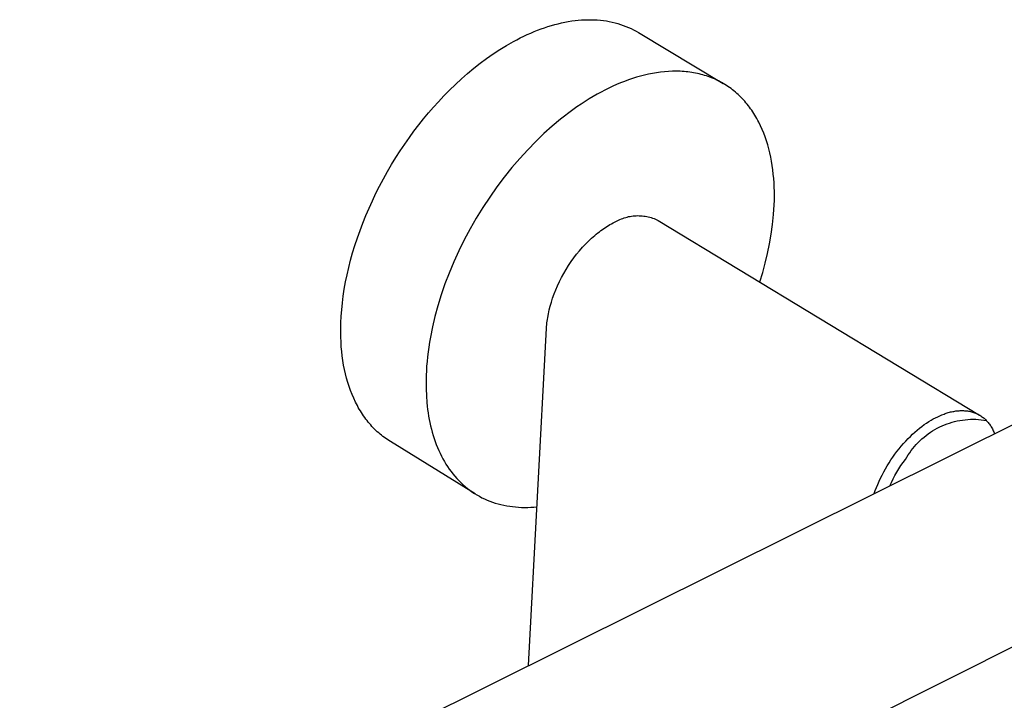
# Model space of a CAD drawing. Units: millimetres. Extents: x -652 to 816, y -1444 to 1323.
# Drawn here: x -390 to -262, y -1298 to -1210 of the extents above; entities that cross this region are included whole.
import ezdxf

# ---------------------------------------------------------------- set-up
doc = ezdxf.new("R2010")
doc.units = ezdxf.units.MM
doc.header["$MEASUREMENT"] = 0
doc.layers.add('Default', color=7, linetype='Continuous', true_color=0x000000)

msp = doc.modelspace()

# ---------------------------------------------------------------- linework, layer by layer
at = {"layer": 'Default', "color": 7, "true_color": 0xffffff}
for p, q in [((-319.61, -1209.95), (-319.17, -1209.86)), ((-319.17, -1209.86), (-318.74, -1209.78)), ((-318.74, -1209.78), (-318.3, -1209.71)), ((-318.3, -1209.71), (-317.87, -1209.66)), ((-317.87, -1209.66), (-317.45, -1209.61)), ((-317.45, -1209.61), (-317.03, -1209.58)), ((-317.03, -1209.58), (-316.61, -1209.55)), ((-316.61, -1209.55), (-316.19, -1209.54)), ((-316.19, -1209.54), (-315.78, -1209.54)), ((-315.78, -1209.54), (-315.38, -1209.55)), ((-315.38, -1209.55), (-314.98, -1209.58)), ((-314.98, -1209.58), (-314.58, -1209.61)), ((-314.58, -1209.61), (-314.19, -1209.65)), ((-314.19, -1209.65), (-313.81, -1209.71)), ((-313.81, -1209.71), (-313.43, -1209.78)), ((-313.43, -1209.78), (-313.05, -1209.86)), ((-313.05, -1209.86), (-312.68, -1209.95)), ((-323.61, -1211.27), (-323.16, -1211.09)), ((-323.16, -1211.09), (-322.72, -1210.91)), ((-322.72, -1210.91), (-322.27, -1210.74)), ((-322.27, -1210.74), (-321.82, -1210.58)), ((-321.82, -1210.58), (-321.38, -1210.43)), ((-321.38, -1210.43), (-320.93, -1210.3)), ((-320.93, -1210.3), (-320.49, -1210.17)), ((-320.49, -1210.17), (-320.05, -1210.06)), ((-320.05, -1210.06), (-319.61, -1209.95)), ((-312.68, -1209.95), (-312.32, -1210.05)), ((-312.32, -1210.05), (-311.97, -1210.16)), ((-311.97, -1210.16), (-311.62, -1210.28)), ((-311.62, -1210.28), (-311.28, -1210.41)), ((-311.28, -1210.41), (-310.94, -1210.55)), ((-310.94, -1210.55), (-310.61, -1210.7)), ((-310.61, -1210.7), (-310.29, -1210.86)), ((-310.29, -1210.86), (-309.97, -1211.03)), ((-309.97, -1211.03), (-309.67, -1211.2)), ((-326.72, -1212.87), (-325.84, -1212.37)), ((-325.84, -1212.37), (-325.4, -1212.13)), ((-325.4, -1212.13), (-324.95, -1211.9)), ((-324.95, -1211.9), (-324.51, -1211.68)), ((-324.51, -1211.68), (-324.06, -1211.47)), ((-324.06, -1211.47), (-323.61, -1211.27)), ((-309.67, -1211.2), (-298.67, -1217.81)), ((-328.46, -1213.97), (-327.6, -1213.4)), ((-327.6, -1213.4), (-326.72, -1212.87)), ((-330.16, -1215.19), (-329.32, -1214.57)), ((-329.32, -1214.57), (-328.46, -1213.97)), ((-331.79, -1216.52), (-330.98, -1215.84)), ((-330.98, -1215.84), (-330.16, -1215.19)), ((-306.28, -1216.28), (-306.79, -1216.33)), ((-305.76, -1216.24), (-306.28, -1216.28)), ((-305.25, -1216.22), (-305.76, -1216.24)), ((-304.74, -1216.21), (-305.25, -1216.22)), ((-304.49, -1216.22), (-304.74, -1216.21)), ((-304.24, -1216.23), (-304.49, -1216.22)), ((-303.99, -1216.24), (-304.24, -1216.23)), ((-303.74, -1216.26), (-303.99, -1216.24)), ((-303.49, -1216.28), (-303.74, -1216.26)), ((-303.24, -1216.31), (-303.49, -1216.28)), ((-333.36, -1217.93), (-332.58, -1217.21)), ((-332.58, -1217.21), (-331.79, -1216.52)), ((-311.46, -1217.53), (-311.97, -1217.73)), ((-310.95, -1217.34), (-311.46, -1217.53)), ((-310.43, -1217.16), (-310.95, -1217.34)), ((-309.91, -1217), (-310.43, -1217.16)), ((-309.39, -1216.85), (-309.91, -1217)), ((-308.87, -1216.72), (-309.39, -1216.85)), ((-308.35, -1216.6), (-308.87, -1216.72)), ((-307.83, -1216.49), (-308.35, -1216.6)), ((-307.31, -1216.41), (-307.83, -1216.49)), ((-306.79, -1216.33), (-307.31, -1216.41)), ((-303, -1216.34), (-303.24, -1216.31)), ((-302.75, -1216.37), (-303, -1216.34)), ((-302.51, -1216.41), (-302.75, -1216.37)), ((-302.27, -1216.46), (-302.51, -1216.41)), ((-302.03, -1216.51), (-302.27, -1216.46)), ((-301.79, -1216.56), (-302.03, -1216.51)), ((-301.55, -1216.62), (-301.79, -1216.56)), ((-301.32, -1216.68), (-301.55, -1216.62)), ((-301.09, -1216.75), (-301.32, -1216.68)), ((-300.86, -1216.83), (-301.09, -1216.75)), ((-300.63, -1216.9), (-300.86, -1216.83)), ((-300.4, -1216.99), (-300.63, -1216.9)), ((-300.18, -1217.07), (-300.4, -1216.99)), ((-299.95, -1217.16), (-300.18, -1217.07)), ((-299.73, -1217.26), (-299.95, -1217.16)), ((-299.52, -1217.36), (-299.73, -1217.26)), ((-299.3, -1217.47), (-299.52, -1217.36)), ((-299.09, -1217.58), (-299.3, -1217.47)), ((-334.84, -1219.4), (-334.11, -1218.66)), ((-334.11, -1218.66), (-333.36, -1217.93)), ((-313.99, -1218.66), (-314.49, -1218.92)), ((-313.49, -1218.41), (-313.99, -1218.66)), ((-312.98, -1218.17), (-313.49, -1218.41)), ((-312.48, -1217.95), (-312.98, -1218.17)), ((-311.97, -1217.73), (-312.48, -1217.95)), ((-298.88, -1217.69), (-299.09, -1217.58)), ((-298.67, -1217.81), (-298.88, -1217.69)), ((-298.46, -1217.93), (-298.67, -1217.81)), ((-298.26, -1218.06), (-298.46, -1217.93)), ((-298.06, -1218.19), (-298.26, -1218.06)), ((-297.87, -1218.33), (-298.06, -1218.19)), ((-297.67, -1218.47), (-297.87, -1218.33)), ((-297.48, -1218.62), (-297.67, -1218.47)), ((-297.29, -1218.77), (-297.48, -1218.62)), ((-297.11, -1218.92), (-297.29, -1218.77)), ((-335.55, -1220.16), (-334.84, -1219.4)), ((-316.04, -1219.81), (-316.56, -1220.14)), ((-315.52, -1219.5), (-316.04, -1219.81)), ((-315.01, -1219.2), (-315.52, -1219.5)), ((-314.49, -1218.92), (-315.01, -1219.2)), ((-296.92, -1219.08), (-297.11, -1218.92)), ((-296.74, -1219.24), (-296.92, -1219.08)), ((-296.57, -1219.41), (-296.74, -1219.24)), ((-296.4, -1219.58), (-296.57, -1219.41)), ((-296.23, -1219.75), (-296.4, -1219.58)), ((-296.06, -1219.93), (-296.23, -1219.75)), ((-295.9, -1220.11), (-296.06, -1219.93)), ((-336.84, -1221.62), (-336.2, -1220.88)), ((-336.2, -1220.88), (-335.55, -1220.16)), ((-318.15, -1221.22), (-318.68, -1221.61)), ((-317.62, -1220.84), (-318.15, -1221.22)), ((-317.09, -1220.48), (-317.62, -1220.84)), ((-316.56, -1220.14), (-317.09, -1220.48)), ((-295.73, -1220.3), (-295.9, -1220.11)), ((-295.58, -1220.49), (-295.73, -1220.3)), ((-295.42, -1220.68), (-295.58, -1220.49)), ((-295.27, -1220.88), (-295.42, -1220.68)), ((-295.13, -1221.08), (-295.27, -1220.88)), ((-294.98, -1221.28), (-295.13, -1221.08)), ((-294.84, -1221.49), (-294.98, -1221.28)), ((-338.1, -1223.17), (-337.48, -1222.39)), ((-337.48, -1222.39), (-336.84, -1221.62)), ((-319.75, -1222.44), (-320.82, -1223.33)), ((-319.22, -1222.02), (-319.75, -1222.44)), ((-318.68, -1221.61), (-319.22, -1222.02)), ((-294.71, -1221.7), (-294.84, -1221.49)), ((-294.57, -1221.92), (-294.71, -1221.7)), ((-294.44, -1222.14), (-294.57, -1221.92)), ((-294.32, -1222.36), (-294.44, -1222.14)), ((-294.19, -1222.58), (-294.32, -1222.36)), ((-294.07, -1222.81), (-294.19, -1222.58)), ((-338.72, -1223.98), (-338.1, -1223.17)), ((-320.82, -1223.33), (-321.89, -1224.29)), ((-293.85, -1223.27), (-294.07, -1222.81)), ((-293.63, -1223.75), (-293.85, -1223.27)), ((-293.43, -1224.23), (-293.63, -1223.75)), ((-339.92, -1225.66), (-339.32, -1224.81)), ((-339.32, -1224.81), (-338.72, -1223.98)), ((-321.89, -1224.29), (-322.95, -1225.31)), ((-293.24, -1224.73), (-293.43, -1224.23)), ((-293.07, -1225.23), (-293.24, -1224.73)), ((-340.5, -1226.53), (-339.92, -1225.66)), ((-324, -1226.38), (-325.03, -1227.51)), ((-322.95, -1225.31), (-324, -1226.38)), ((-292.91, -1225.75), (-293.07, -1225.23)), ((-292.77, -1226.27), (-292.91, -1225.75)), ((-292.64, -1226.8), (-292.77, -1226.27)), ((-341.62, -1228.31), (-341.07, -1227.41)), ((-341.07, -1227.41), (-340.5, -1226.53)), ((-325.03, -1227.51), (-326.05, -1228.69)), ((-292.52, -1227.34), (-292.64, -1226.8)), ((-292.42, -1227.88), (-292.52, -1227.34)), ((-342.15, -1229.22), (-341.62, -1228.31)), ((-326.05, -1228.69), (-327.03, -1229.92)), ((-292.33, -1228.43), (-292.42, -1227.88)), ((-292.25, -1228.98), (-292.33, -1228.43)), ((-292.19, -1229.54), (-292.25, -1228.98)), ((-343.17, -1231.09), (-342.67, -1230.15)), ((-342.67, -1230.15), (-342.15, -1229.22)), ((-327.03, -1229.92), (-327.99, -1231.2)), ((-292.14, -1230.1), (-292.19, -1229.54)), ((-292.1, -1230.67), (-292.14, -1230.1)), ((-343.65, -1232.03), (-343.17, -1231.09)), ((-327.99, -1231.2), (-328.92, -1232.51)), ((-292.07, -1231.24), (-292.1, -1230.67)), ((-292.06, -1231.81), (-292.07, -1231.24)), ((-344.1, -1232.99), (-343.65, -1232.03)), ((-328.92, -1232.51), (-329.8, -1233.86)), ((-292.05, -1232.38), (-292.06, -1231.81)), ((-292.06, -1232.95), (-292.05, -1232.38)), ((-344.95, -1234.91), (-344.54, -1233.95)), ((-344.54, -1233.95), (-344.1, -1232.99)), ((-329.8, -1233.86), (-330.65, -1235.23)), ((-292.17, -1234.79), (-292.08, -1233.52)), ((-292.08, -1233.52), (-292.06, -1232.95)), ((-345.34, -1235.88), (-344.95, -1234.91)), ((-330.65, -1235.23), (-331.45, -1236.63)), ((-312.05, -1235.42), (-311.87, -1235.34)), ((-311.87, -1235.34), (-311.68, -1235.27)), ((-311.68, -1235.27), (-311.5, -1235.21)), ((-311.5, -1235.21), (-311.31, -1235.15)), ((-311.31, -1235.15), (-311.12, -1235.1)), ((-311.12, -1235.1), (-310.93, -1235.05)), ((-310.93, -1235.05), (-310.73, -1235.02)), ((-310.73, -1235.02), (-310.54, -1234.98)), ((-310.54, -1234.98), (-310.34, -1234.96)), ((-310.34, -1234.96), (-310.15, -1234.94)), ((-310.15, -1234.94), (-309.95, -1234.93)), ((-309.95, -1234.93), (-309.75, -1234.92)), ((-309.75, -1234.92), (-309.56, -1234.93)), ((-309.56, -1234.93), (-309.36, -1234.93)), ((-309.36, -1234.93), (-309.16, -1234.95)), ((-309.16, -1234.95), (-308.97, -1234.97)), ((-308.97, -1234.97), (-308.77, -1235)), ((-308.77, -1235), (-308.58, -1235.03)), ((-308.58, -1235.03), (-308.39, -1235.08)), ((-308.39, -1235.08), (-308.2, -1235.12)), ((-308.2, -1235.12), (-308.01, -1235.18)), ((-308.01, -1235.18), (-307.82, -1235.24)), ((-307.82, -1235.24), (-307.63, -1235.31)), ((-307.63, -1235.31), (-307.45, -1235.38)), ((-307.45, -1235.38), (-307.27, -1235.46)), ((-292.3, -1236.06), (-292.17, -1234.79)), ((-345.71, -1236.85), (-345.34, -1235.88)), ((-331.45, -1236.63), (-332.21, -1238.05)), ((-314.32, -1236.71), (-314.12, -1236.57)), ((-314.12, -1236.57), (-313.92, -1236.44)), ((-313.92, -1236.44), (-313.73, -1236.32)), ((-313.73, -1236.32), (-313.53, -1236.2)), ((-313.53, -1236.2), (-313.34, -1236.08)), ((-313.34, -1236.08), (-313.15, -1235.98)), ((-313.15, -1235.98), (-312.95, -1235.87)), ((-312.95, -1235.87), (-312.76, -1235.78)), ((-312.76, -1235.78), (-312.58, -1235.69)), ((-312.58, -1235.69), (-312.4, -1235.59)), ((-312.4, -1235.59), (-312.23, -1235.5)), ((-312.23, -1235.5), (-312.05, -1235.42)), ((-307.27, -1235.46), (-307.09, -1235.55)), ((-307.09, -1235.55), (-265.48, -1260.75)), ((-292.47, -1237.32), (-292.3, -1236.06)), ((-346.37, -1238.78), (-346.05, -1237.81)), ((-346.05, -1237.81), (-345.71, -1236.85)), ((-316.12, -1238.21), (-315.72, -1237.84)), ((-315.72, -1237.84), (-315.32, -1237.49)), ((-315.32, -1237.49), (-315.12, -1237.32)), ((-315.12, -1237.32), (-314.92, -1237.16)), ((-314.92, -1237.16), (-314.72, -1237)), ((-314.72, -1237), (-314.52, -1236.85)), ((-314.52, -1236.85), (-314.32, -1236.71)), ((-292.68, -1238.58), (-292.47, -1237.32)), ((-346.66, -1239.74), (-346.37, -1238.78)), ((-332.21, -1238.05), (-332.91, -1239.48)), ((-317.29, -1239.46), (-316.91, -1239.02)), ((-316.91, -1239.02), (-316.52, -1238.61)), ((-316.52, -1238.61), (-316.12, -1238.21)), ((-292.94, -1239.83), (-292.68, -1238.58)), ((-346.93, -1240.7), (-346.66, -1239.74)), ((-332.91, -1239.48), (-333.56, -1240.91)), ((-318.37, -1240.87), (-318.02, -1240.39)), ((-318.02, -1240.39), (-317.66, -1239.92)), ((-317.66, -1239.92), (-317.29, -1239.46)), ((-293.23, -1241.06), (-292.94, -1239.83)), ((-347.38, -1242.58), (-347.17, -1241.64)), ((-347.17, -1241.64), (-346.93, -1240.7)), ((-333.56, -1240.91), (-334.16, -1242.35)), ((-319.03, -1241.89), (-318.71, -1241.37)), ((-318.71, -1241.37), (-318.37, -1240.87)), ((-293.57, -1242.29), (-293.23, -1241.06)), ((-347.57, -1243.51), (-347.38, -1242.58)), ((-334.16, -1242.35), (-334.71, -1243.77)), ((-319.89, -1243.46), (-319.62, -1242.93)), ((-319.62, -1242.93), (-319.33, -1242.41)), ((-319.33, -1242.41), (-319.03, -1241.89)), ((-293.95, -1243.51), (-293.57, -1242.29)), ((-347.74, -1244.43), (-347.57, -1243.51)), ((-334.71, -1243.77), (-335.19, -1245.19)), ((-320.37, -1244.53), (-320.14, -1244)), ((-320.14, -1244), (-319.89, -1243.46)), ((-347.99, -1246.22), (-347.88, -1245.33)), ((-347.88, -1245.33), (-347.74, -1244.43)), ((-335.19, -1245.19), (-335.63, -1246.59)), ((-320.93, -1246.12), (-320.77, -1245.59)), ((-320.77, -1245.59), (-320.58, -1245.06)), ((-320.58, -1245.06), (-320.37, -1244.53)), ((-348.08, -1247.1), (-347.99, -1246.22)), ((-335.63, -1246.59), (-336, -1247.97)), ((-321.21, -1247.14), (-321.08, -1246.63)), ((-321.08, -1246.63), (-320.93, -1246.12)), ((-348.19, -1248.79), (-348.14, -1247.95)), ((-348.14, -1247.95), (-348.08, -1247.1)), ((-336, -1247.97), (-336.32, -1249.32)), ((-321.44, -1248.36), (-321.4, -1248.12)), ((-321.4, -1248.12), (-321.32, -1247.64)), ((-321.32, -1247.64), (-321.21, -1247.14)), ((-348.2, -1249.42), (-348.19, -1248.79)), ((-348.2, -1250.04), (-348.2, -1249.42)), ((-336.32, -1249.32), (-336.59, -1250.65)), ((-321.55, -1249.49), (-321.54, -1249.27)), ((-321.54, -1249.27), (-321.52, -1249.05)), ((-321.52, -1249.05), (-321.5, -1248.82)), ((-321.5, -1248.82), (-321.47, -1248.59)), ((-321.47, -1248.59), (-321.44, -1248.36)), ((-348.19, -1250.67), (-348.2, -1250.04)), ((-348.17, -1251.28), (-348.19, -1250.67)), ((-336.59, -1250.65), (-336.7, -1251.3)), ((-323.9, -1293.19), (-321.55, -1249.49)), ((-348.13, -1251.89), (-348.17, -1251.28)), ((-348.07, -1252.5), (-348.13, -1251.89)), ((-336.8, -1251.94), (-336.89, -1252.57)), ((-336.7, -1251.3), (-336.8, -1251.94)), ((-348, -1253.09), (-348.07, -1252.5)), ((-347.92, -1253.69), (-348, -1253.09)), ((-336.96, -1253.19), (-337.03, -1253.8)), ((-336.89, -1252.57), (-336.96, -1253.19)), ((-347.83, -1254.27), (-347.92, -1253.69)), ((-347.71, -1254.84), (-347.83, -1254.27)), ((-337.08, -1254.41), (-337.12, -1255)), ((-337.03, -1253.8), (-337.08, -1254.41)), ((-520.24, -1390.86), (-247.22, -1255.05)), ((-347.59, -1255.41), (-347.71, -1254.84)), ((-347.45, -1255.97), (-347.59, -1255.41)), ((-337.14, -1255.58), (-337.16, -1256.48)), ((-337.12, -1255), (-337.14, -1255.58)), ((-347.29, -1256.51), (-347.45, -1255.97)), ((-347.12, -1257.04), (-347.29, -1256.51)), ((-346.94, -1257.57), (-347.12, -1257.04)), ((-337.16, -1256.48), (-337.15, -1257.37)), ((-346.74, -1258.08), (-346.94, -1257.57)), ((-346.52, -1258.57), (-346.74, -1258.08)), ((-337.15, -1257.37), (-337.12, -1258.26)), ((-337.12, -1258.26), (-337.05, -1259.14)), ((-346.29, -1259.06), (-346.52, -1258.57)), ((-346.17, -1259.29), (-346.29, -1259.06)), ((-346.05, -1259.53), (-346.17, -1259.29)), ((-345.93, -1259.76), (-346.05, -1259.53)), ((-337.05, -1259.14), (-337, -1259.58)), ((-337, -1259.58), (-336.95, -1260.02)), ((-345.8, -1259.98), (-345.93, -1259.76)), ((-345.66, -1260.21), (-345.8, -1259.98)), ((-345.53, -1260.42), (-345.66, -1260.21)), ((-345.39, -1260.64), (-345.53, -1260.42)), ((-345.24, -1260.85), (-345.39, -1260.64)), ((-345.1, -1261.06), (-345.24, -1260.85)), ((-336.95, -1260.02), (-336.89, -1260.45)), ((-336.89, -1260.45), (-336.82, -1260.88)), ((-336.82, -1260.88), (-336.75, -1261.31)), ((-270.91, -1260.96), (-270.64, -1260.83)), ((-270.64, -1260.83), (-270.36, -1260.72)), ((-270.36, -1260.72), (-270.09, -1260.61)), ((-270.09, -1260.61), (-269.95, -1260.56)), ((-269.95, -1260.56), (-269.81, -1260.51)), ((-269.81, -1260.51), (-269.67, -1260.47)), ((-269.67, -1260.47), (-269.53, -1260.43)), ((-269.53, -1260.43), (-269.38, -1260.39)), ((-269.38, -1260.39), (-269.24, -1260.35)), ((-269.24, -1260.35), (-269.1, -1260.32)), ((-269.1, -1260.32), (-268.96, -1260.29)), ((-268.96, -1260.29), (-268.82, -1260.27)), ((-268.82, -1260.27), (-268.68, -1260.24)), ((-268.68, -1260.24), (-268.54, -1260.22)), ((-268.54, -1260.22), (-268.4, -1260.2)), ((-268.4, -1260.2), (-268.26, -1260.19)), ((-268.26, -1260.19), (-268.12, -1260.18)), ((-268.12, -1260.18), (-267.98, -1260.17)), ((-267.98, -1260.17), (-267.85, -1260.17)), ((-267.85, -1260.17), (-267.71, -1260.17)), ((-267.71, -1260.17), (-267.57, -1260.17)), ((-267.57, -1260.17), (-267.44, -1260.18)), ((-267.44, -1260.18), (-267.3, -1260.19)), ((-267.3, -1260.19), (-267.17, -1260.2)), ((-267.17, -1260.2), (-267.03, -1260.22)), ((-267.03, -1260.22), (-266.9, -1260.24)), ((-266.9, -1260.24), (-266.77, -1260.26)), ((-266.77, -1260.26), (-266.64, -1260.29)), ((-266.64, -1260.29), (-266.52, -1260.32)), ((-266.52, -1260.32), (-266.39, -1260.36)), ((-266.39, -1260.36), (-266.26, -1260.4)), ((-266.26, -1260.4), (-266.14, -1260.44)), ((-266.14, -1260.44), (-266.02, -1260.49)), ((-266.02, -1260.49), (-265.9, -1260.54)), ((-265.9, -1260.54), (-265.78, -1260.59)), ((-265.78, -1260.59), (-265.67, -1260.65)), ((-265.67, -1260.65), (-265.55, -1260.71)), ((-265.55, -1260.71), (-265.44, -1260.78)), ((-265.44, -1260.78), (-265.33, -1260.85)), ((-265.33, -1260.85), (-265.22, -1260.92)), ((-344.95, -1261.26), (-345.1, -1261.06)), ((-344.8, -1261.46), (-344.95, -1261.26)), ((-344.64, -1261.65), (-344.8, -1261.46)), ((-344.48, -1261.84), (-344.64, -1261.65)), ((-344.32, -1262.03), (-344.48, -1261.84)), ((-344.16, -1262.21), (-344.32, -1262.03)), ((-336.75, -1261.31), (-336.66, -1261.73)), ((-336.66, -1261.73), (-336.57, -1262.15)), ((-336.57, -1262.15), (-336.47, -1262.56)), ((-272.95, -1262.21), (-272.65, -1261.99)), ((-272.65, -1261.99), (-272.35, -1261.79)), ((-272.35, -1261.79), (-272.06, -1261.6)), ((-272.06, -1261.6), (-271.77, -1261.42)), ((-271.77, -1261.42), (-271.48, -1261.25)), ((-271.48, -1261.25), (-271.19, -1261.1)), ((-271.19, -1261.1), (-270.91, -1260.96)), ((-270.65, -1262.29), (-270.34, -1262.15)), ((-270.34, -1262.15), (-270.02, -1262.02)), ((-270.02, -1262.02), (-269.7, -1261.89)), ((-269.7, -1261.89), (-269.37, -1261.78)), ((-269.37, -1261.78), (-269.05, -1261.68)), ((-269.05, -1261.68), (-268.71, -1261.59)), ((-268.71, -1261.59), (-268.38, -1261.51)), ((-268.38, -1261.51), (-268.04, -1261.45)), ((-268.04, -1261.45), (-267.7, -1261.4)), ((-267.7, -1261.4), (-267.36, -1261.35)), ((-267.36, -1261.35), (-267.01, -1261.32)), ((-267.01, -1261.32), (-266.67, -1261.3)), ((-266.67, -1261.3), (-266.33, -1261.3)), ((-266.33, -1261.3), (-265.98, -1261.3)), ((-265.98, -1261.3), (-265.64, -1261.32)), ((-265.64, -1261.32), (-265.29, -1261.35)), ((-265.29, -1261.35), (-264.95, -1261.39)), ((-265.22, -1260.92), (-265.12, -1261)), ((-265.12, -1261), (-265.01, -1261.08)), ((-265.01, -1261.08), (-264.91, -1261.16)), ((-264.95, -1261.39), (-264.61, -1261.44)), ((-264.91, -1261.16), (-264.81, -1261.24)), ((-264.81, -1261.24), (-264.72, -1261.33)), ((-264.72, -1261.33), (-264.62, -1261.43)), ((-264.62, -1261.43), (-264.53, -1261.52)), ((-264.53, -1261.52), (-264.44, -1261.62)), ((-264.44, -1261.62), (-264.36, -1261.72)), ((-264.36, -1261.72), (-264.28, -1261.83)), ((-264.28, -1261.83), (-264.19, -1261.94)), ((-264.19, -1261.94), (-264.12, -1262.05)), ((-264.12, -1262.05), (-264.04, -1262.16)), ((-264.04, -1262.16), (-263.97, -1262.28)), ((-343.99, -1262.39), (-344.16, -1262.21)), ((-343.82, -1262.56), (-343.99, -1262.39)), ((-343.65, -1262.73), (-343.82, -1262.56)), ((-343.47, -1262.9), (-343.65, -1262.73)), ((-343.29, -1263.06), (-343.47, -1262.9)), ((-343.11, -1263.21), (-343.29, -1263.06)), ((-342.93, -1263.36), (-343.11, -1263.21)), ((-342.74, -1263.51), (-342.93, -1263.36)), ((-336.47, -1262.56), (-336.36, -1262.97)), ((-336.36, -1262.97), (-336.24, -1263.38)), ((-336.24, -1263.38), (-336.11, -1263.78)), ((-274.45, -1263.51), (-274.15, -1263.22)), ((-274.15, -1263.22), (-273.85, -1262.95)), ((-273.85, -1262.95), (-273.55, -1262.69)), ((-273.55, -1262.69), (-273.25, -1262.45)), ((-273.25, -1262.45), (-272.95, -1262.21)), ((-272.68, -1263.59), (-272.41, -1263.38)), ((-272.41, -1263.38), (-272.13, -1263.17)), ((-272.13, -1263.17), (-271.85, -1262.98)), ((-271.85, -1262.98), (-271.56, -1262.79)), ((-271.56, -1262.79), (-271.26, -1262.61)), ((-271.26, -1262.61), (-270.96, -1262.45)), ((-270.96, -1262.45), (-270.65, -1262.29)), ((-263.97, -1262.28), (-263.9, -1262.4)), ((-263.9, -1262.4), (-263.83, -1262.52)), ((-263.83, -1262.52), (-263.77, -1262.64)), ((-263.77, -1262.64), (-263.71, -1262.77)), ((-263.71, -1262.77), (-263.65, -1262.9)), ((-263.65, -1262.9), (-263.59, -1263.03)), ((-263.59, -1263.03), (-263.54, -1263.16)), ((-342.55, -1263.66), (-342.74, -1263.51)), ((-342.36, -1263.79), (-342.55, -1263.66)), ((-342.17, -1263.93), (-342.36, -1263.79)), ((-341.97, -1264.06), (-342.17, -1263.93)), ((-341.77, -1264.18), (-341.97, -1264.06)), ((-330.78, -1270.96), (-341.77, -1264.18)), ((-336.11, -1263.78), (-335.98, -1264.17)), ((-335.98, -1264.17), (-335.83, -1264.56)), ((-335.83, -1264.56), (-335.68, -1264.94)), ((-275.62, -1264.76), (-275.33, -1264.43)), ((-275.33, -1264.43), (-275.04, -1264.11)), ((-275.04, -1264.11), (-274.75, -1263.8)), ((-274.75, -1263.8), (-274.45, -1263.51)), ((-273.9, -1264.8), (-273.68, -1264.54)), ((-273.68, -1264.54), (-273.44, -1264.29)), ((-273.44, -1264.29), (-273.19, -1264.05)), ((-273.19, -1264.05), (-272.94, -1263.82)), ((-272.94, -1263.82), (-272.68, -1263.59)), ((-335.68, -1264.94), (-335.52, -1265.32)), ((-335.52, -1265.32), (-335.35, -1265.69)), ((-335.35, -1265.69), (-335.17, -1266.05)), ((-276.71, -1266.18), (-276.45, -1265.82)), ((-276.45, -1265.82), (-276.18, -1265.46)), ((-276.18, -1265.46), (-275.9, -1265.11)), ((-275.9, -1265.11), (-275.62, -1264.76)), ((-274.91, -1266.2), (-274.72, -1265.9)), ((-274.72, -1265.9), (-274.53, -1265.62)), ((-274.53, -1265.62), (-274.33, -1265.34)), ((-274.33, -1265.34), (-274.12, -1265.06)), ((-274.12, -1265.06), (-273.9, -1264.8)), ((-335.17, -1266.05), (-334.98, -1266.41)), ((-334.98, -1266.41), (-334.79, -1266.75)), ((-334.79, -1266.75), (-334.58, -1267.09)), ((-334.58, -1267.09), (-334.37, -1267.42)), ((-277.45, -1267.33), (-277.21, -1266.94)), ((-277.21, -1266.94), (-276.96, -1266.56)), ((-276.96, -1266.56), (-276.71, -1266.18)), ((-275.66, -1267.3), (-275.38, -1266.89)), ((-275.38, -1266.89), (-275.08, -1266.5)), ((-275.08, -1266.5), (-274.91, -1266.2)), ((-334.37, -1267.42), (-334.15, -1267.75)), ((-334.15, -1267.75), (-333.92, -1268.06)), ((-333.92, -1268.06), (-333.69, -1268.37)), ((-333.69, -1268.37), (-333.44, -1268.66)), ((-278.3, -1268.92), (-278.11, -1268.52)), ((-278.11, -1268.52), (-277.9, -1268.12)), ((-277.9, -1268.12), (-277.68, -1267.72)), ((-277.68, -1267.72), (-277.45, -1267.33)), ((-276.44, -1268.57), (-276.2, -1268.14)), ((-276.2, -1268.14), (-275.94, -1267.72)), ((-275.94, -1267.72), (-275.66, -1267.3)), ((-333.44, -1268.66), (-333.19, -1268.95)), ((-333.19, -1268.95), (-332.93, -1269.23)), ((-332.93, -1269.23), (-332.66, -1269.5)), ((-332.66, -1269.5), (-332.38, -1269.76)), ((-332.38, -1269.76), (-332.1, -1270)), ((-278.84, -1270.12), (-278.67, -1269.72)), ((-278.67, -1269.72), (-278.49, -1269.32)), ((-278.49, -1269.32), (-278.3, -1268.92)), ((-277.1, -1269.91), (-276.9, -1269.46)), ((-276.9, -1269.46), (-276.68, -1269.01)), ((-276.68, -1269.01), (-276.44, -1268.57)), ((-332.1, -1270), (-331.81, -1270.24)), ((-331.81, -1270.24), (-331.51, -1270.47)), ((-331.51, -1270.47), (-331.21, -1270.69)), ((-331.21, -1270.69), (-330.9, -1270.89)), ((-330.9, -1270.89), (-330.58, -1271.09)), ((-330.58, -1271.09), (-330.25, -1271.27)), ((-279.13, -1270.92), (-278.99, -1270.52)), ((-278.99, -1270.52), (-278.84, -1270.12)), ((-330.25, -1271.27), (-329.92, -1271.45)), ((-329.92, -1271.45), (-329.59, -1271.61)), ((-329.59, -1271.61), (-329.24, -1271.76)), ((-329.24, -1271.76), (-328.9, -1271.9)), ((-328.9, -1271.9), (-328.54, -1272.03)), ((-328.54, -1272.03), (-328.19, -1272.15)), ((-328.19, -1272.15), (-327.82, -1272.25)), ((-327.82, -1272.25), (-327.46, -1272.35)), ((-327.46, -1272.35), (-327.09, -1272.43)), ((-327.09, -1272.43), (-326.71, -1272.5)), ((-326.71, -1272.5), (-326.33, -1272.56)), ((-326.33, -1272.56), (-325.95, -1272.61)), ((-325.95, -1272.61), (-325.56, -1272.65)), ((-325.56, -1272.65), (-325.17, -1272.68)), ((-325.17, -1272.68), (-324.78, -1272.7)), ((-324.78, -1272.7), (-324.39, -1272.71)), ((-324.39, -1272.71), (-323.99, -1272.7)), ((-323.99, -1272.7), (-323.6, -1272.69)), ((-323.6, -1272.69), (-323.2, -1272.66)), ((-323.2, -1272.66), (-322.8, -1272.63)), ((-236.09, -1278.13), (-508.27, -1414.96))]:
    msp.add_line(p, q, dxfattribs=at)

doc.saveas('drawing.dxf')
